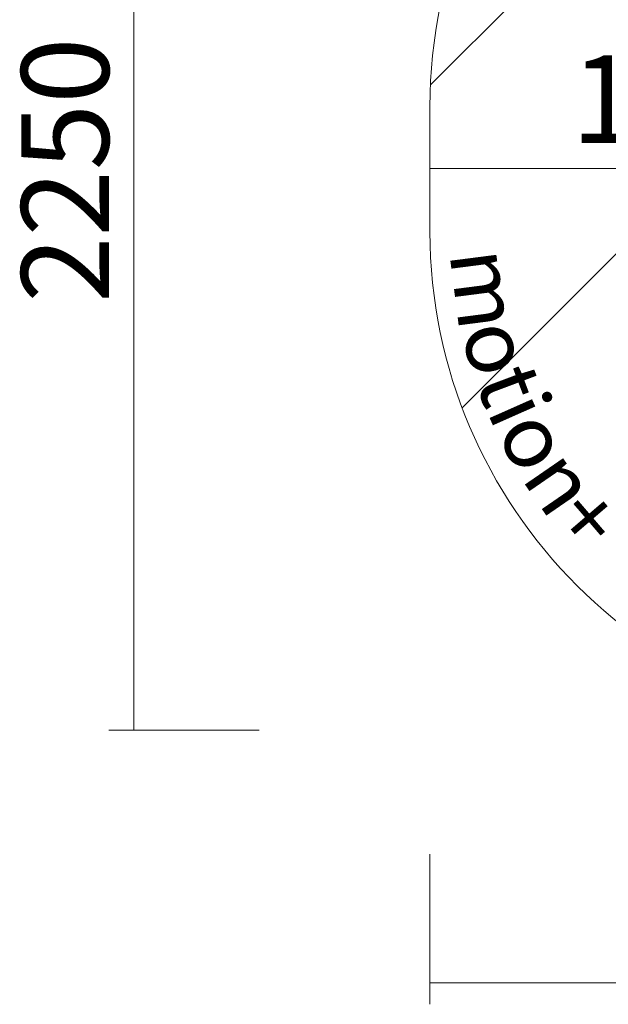
# Model space of a CAD drawing. Units: millimetres. Extents: x 13039 to 17906, y -12628 to -7912.
# Drawn here: x 13039 to 14213, y -11944 to -9980 of the extents above; entities that cross this region are included whole.
import ezdxf

# ---------------------------------------------------------------- set-up
doc = ezdxf.new("R2010")
doc.units = ezdxf.units.MM
doc.header["$MEASUREMENT"] = 0
for name, color, linetype, lineweight in [('Dimensions', 7, 'Continuous', 0), ('Hatching', 7, 'Continuous', 0), ('Layer 1', 7, 'Continuous', 0)]:
    doc.layers.add(name, color=color, linetype=linetype, lineweight=lineweight)
doc.styles.add('Style0', font='txt', dxfattribs={"width": 1.01777, "height": 124.883337})
doc.styles.add('Style1', font='txt', dxfattribs={"width": 1.01777, "height": 124.883335})
doc.styles.add('Style2', font='txt', dxfattribs={"width": 1.01777, "height": 124.883332})
doc.styles.add('Style3', font='txt', dxfattribs={"width": 1.01777, "height": 124.883332})
doc.styles.add('Style4', font='txt', dxfattribs={"width": 1.01777, "height": 124.883335})
doc.styles.add('Style5', font='txt', dxfattribs={"width": 1.01777, "height": 124.88333})
doc.styles.add('Style6', font='txt', dxfattribs={"width": 1.01777, "height": 124.883332})

msp = doc.modelspace()

# ---------------------------------------------------------------- linework, layer by layer
at = {"layer": 'Dimensions', "color": 154, "lineweight": 9, "true_color": 0x005daa}
for p, q in [((13266.8, -9153), (13266.8, -11397.6)), ((13216.8, -11397.6), (13516.7, -11397.6)), ((13857.2, -11944.3), (13857.2, -11644.4)), ((13857.2, -11901.4), (17207.2, -11901.4))]:
    msp.add_line(p, q, dxfattribs=at)
at = {"layer": 'Dimensions', "color": 240, "lineweight": 9, "true_color": 0xeb2127}
msp.add_open_spline([(16207.2, -11403), (16207.2, -11403), (14857.2, -11403), (14857.2, -11403), (14307.2, -11403), (13857.2, -10953), (13857.2, -10403), (13857.2, -10403), (13857.2, -10153), (13857.2, -10153), (13857.2, -9603), (14307.2, -9153), (14857.2, -9153), (14857.2, -9153), (16207.2, -9153), (16207.2, -9153), (16757.2, -9153), (17207.2, -9603), (17207.2, -10153), (17207.2, -10153), (17207.2, -10403), (17207.2, -10403), (17207.2, -10953), (16757.2, -11403), (16207.2, -11403)], degree=3, knots=[0, 0, 0, 0, 1, 1, 1, 2, 2, 2, 3, 3, 3, 4, 4, 4, 5, 5, 5, 6, 6, 6, 7, 7, 7, 8, 8, 8, 8], dxfattribs=at)
at = {"layer": 'Hatching', "color": 252, "lineweight": 9, "true_color": 0x939393}
for p, q in [((13858.1, -10110.1), (14815.3, -9153)), ((13921.2, -10754.1), (15522.4, -9153))]:
    msp.add_line(p, q, dxfattribs=at)
at = {"layer": 'Layer 1', "color": 154, "lineweight": 9, "true_color": 0x005daa}
msp.add_line((14856.8, -10276.9), (13857.2, -10276.9), dxfattribs=at)

# ---------------------------------------------------------------- texts
at = {"layer": 'Dimensions', "color": 154, "true_color": 0x005daa, "width": 1.01777}
for s, rotation, style, p in [('m', 277.3343, 'Style0', (13895.8, -10444.9)), ('o', 285.3972, 'Style1', (13917.9, -10599.5)), ('t', 290.6224, 'Style2', (13946.6, -10699.6)), ('i', 293.9155, 'Style3', (13969.7, -10759.9)), ('o', 298.4054, 'Style4', (13987.2, -10801.9)), ('n', 304.5683, 'Style5', (14037.5, -10894.1)), ('+', 310.6135, 'Style6', (14095.7, -10978.1))]:
    msp.add_text(s, height=124.9, rotation=rotation, dxfattribs=dict(at, style=style)).set_placement(p)
at = {"layer": 'Dimensions', "insert": (13216.8, -10544.8), "char_height": 0.2, "attachment_point": 7, "rotation": 90}
msp.add_mtext('\\C154;\\c11164928;\\FGotham Narrow Book|b0|i0|c1;\\H174.836667;\\W1.000000;2250', dxfattribs=at)
at = {"layer": 'Dimensions', "insert": (14138.6, -10225.6), "char_height": 0.2, "attachment_point": 7}
msp.add_mtext('\\C154;\\c11164928;\\FGotham Narrow Book|b0|i0|c1;\\H174.836667;\\W1.000000;1000', dxfattribs=at)

doc.saveas('drawing.dxf')
